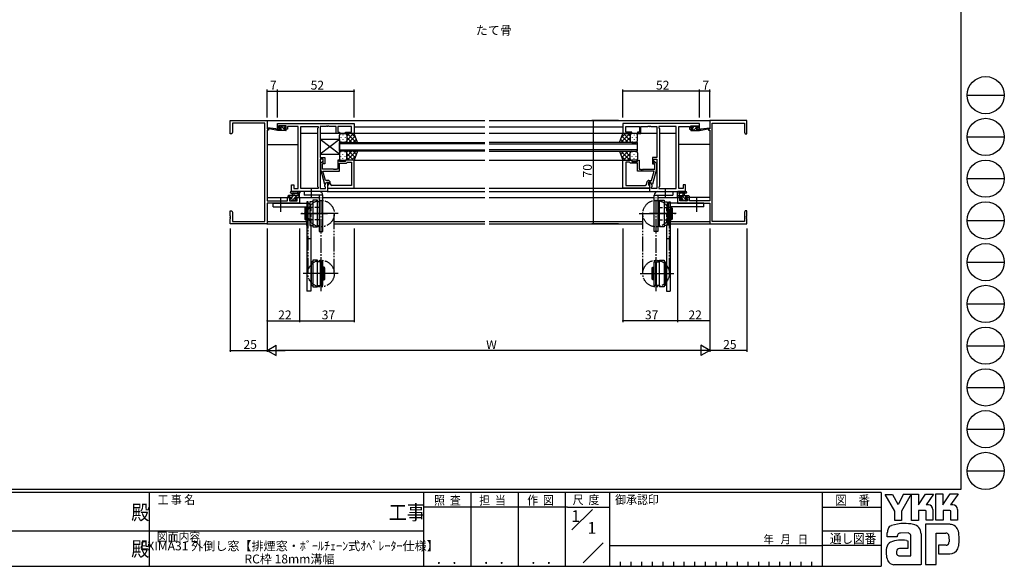
# Model space of a CAD drawing. Extents: x 0 to 1133, y 0 to 806.
# Drawn here: x 466 to 1133, y 0 to 370 of the extents above; entities that cross this region are included whole.
import ezdxf
from ezdxf.enums import TextEntityAlignment as Align

# ---------------------------------------------------------------- set-up
doc = ezdxf.new("R2010")
doc.units = 0
for name, pattern in [('DOTTED', [1, 0, -1]), ('YCENTER_1', [13, 10, -1, 1, -1]), ('YDIVIDE_1', [15, 10, -1, 1, -1, 1, -1]), ('YHIDDEN_1', [4, 3, -1])]:
    doc.linetypes.add(name, pattern=pattern)
for name, color, linetype in [('USER1', 3, 'CONTINUOUS'), ('YKK_11', 7, 'CONTINUOUS'), ('YKK_12', 2, 'CONTINUOUS'), ('YKK_13', 4, 'CONTINUOUS'), ('YKK_D', 6, 'CONTINUOUS'), ('YKK_ZWAK', 7, 'CONTINUOUS')]:
    doc.layers.add(name, color=color, linetype=linetype)
doc.styles.get("Standard").update_dxf_attribs({"font": 'ROMANS.SHX', "bigfont": 'EXTFONT.SHX'})
doc.styles.add('YKK_OSSTYLE1', font='romans.shx', dxfattribs={"width": 0.9, "bigfont": 'EXTFONT.SHX'})

# ---------------------------------------------------------------- blocks, each defined once
blk = doc.blocks.new('A201')
at = {"layer": 'YKK_ZWAK', "color": 254, "linetype": 'Continuous'}
for p, q in [((571, 410), (571, 35)), ((571, 35), (21, 35)), ((544, 34), (21, 34)), ((296, 34), (296, 9)), ((389, 34), (389, 9)), ((437, 34), (437, 9)), ((452, 34), (452, 9)), ((524, 34), (524, 9)), ((544, 34), (544, 9)), ((551.6, 33.43), (549.77, 29.88)), ((554.19, 33.43), (550.95, 27.7)), ((551.6, 33.43), (554.19, 33.43)), ((554.33, 24.55), (554.33, 33.41)), ((554.33, 33.41), (556.63, 33.41)), ((556.63, 29.77), (559.04, 33.45)), ((556.63, 33.41), (556.63, 29.77)), ((559.04, 33.45), (561.77, 33.45)), ((561.77, 33.45), (559.24, 29.78)), ((562.55, 24.63), (562.55, 33.49)), ((562.55, 33.49), (564.89, 33.49)), ((564.89, 29.78), (567.34, 33.49)), ((564.89, 33.49), (564.89, 29.78)), ((567.34, 33.49), (570.04, 33.49)), ((570.04, 33.49), (569.77, 33.02)), ((548.59, 27.71), (545.31, 33.35)), ((545.31, 33.35), (547.82, 33.35)), ((547.82, 33.35), (549.62, 29.99)), ((569.77, 33.02), (567.54, 29.84)), ((548.59, 24.53), (548.59, 27.71)), ((549.62, 29.99), (549.77, 29.88)), ((550.95, 27.7), (550.95, 24.53)), ((558.98, 27.87), (556.7, 27.87)), ((556.7, 27.87), (556.7, 24.55)), ((559.29, 27.75), (558.98, 27.87)), ((559.99, 29.78), (559.24, 29.78)), ((559.29, 24.61), (559.29, 27.75)), ((561.53, 28.24), (561.53, 24.61)), ((567.26, 27.89), (564.99, 27.89)), ((564.99, 27.89), (564.99, 24.63)), ((567.57, 27.77), (567.26, 27.89)), ((568.29, 29.84), (567.54, 29.84)), ((567.57, 24.65), (567.57, 27.77)), ((569.83, 28.24), (569.83, 24.65)), ((550.95, 24.53), (548.59, 24.53)), ((556.7, 24.55), (554.33, 24.55)), ((561.53, 24.61), (559.29, 24.61)), ((564.99, 24.63), (562.55, 24.63)), ((567.57, 24.68), (567.61, 24.65)), ((569.83, 24.65), (567.57, 24.65)), ((524, 21), (544, 21)), ((546.08, 18.95), (546.08, 20.33)), ((553.25, 20.28), (550.61, 20.23)), ((559.02, 23.22), (559.02, 9.57)), ((567.3, 23.22), (559.02, 23.22)), ((562.61, 9.57), (562.61, 20.24)), ((562.61, 20.24), (565.93, 20.24)), ((549.41, 18.95), (546.08, 18.95)), ((552.55, 17.73), (553.05, 17.62)), ((553.05, 17.62), (553.05, 15.05)), ((554.02, 12.52), (554.02, 19.47)), ((557.51, 20.01), (557.51, 9.59)), ((566.98, 19.17), (566.99, 17.29)), ((452, 16), (524, 16)), ((553.05, 15.05), (550.2, 15.05)), ((566.01, 16.15), (563.48, 16.15)), ((563.48, 16.15), (563.48, 13.2)), ((567.28, 13.2), (568.06, 13.37)), ((550, 12.52), (554.02, 12.52)), ((553.71, 12.52), (553.96, 12.52)), ((554.02, 12.52), (554.02, 12.52)), ((563.48, 13.2), (567.28, 13.2)), ((21, 9), (544, 9)), ((549.41, 9.53), (548.34, 9.53)), ((557.28, 9.55), (549.41, 9.53)), ((557.51, 9.59), (557.28, 9.55)), ((559.02, 9.57), (562.05, 9.57)), ((562.05, 9.57), (562.61, 9.57))]:
    blk.add_line(p, q, dxfattribs=at)
at = {"layer": 'YKK_ZWAK', "color": 8, "linetype": 'Continuous'}
for p, q in [((573.13, 168.56), (585.73, 168.56)), ((573.13, 154.42), (585.73, 154.42)), ((573.13, 140.28), (585.73, 140.28)), ((573.13, 126.14), (585.73, 126.14)), ((573.13, 112), (585.73, 112)), ((573.13, 97.86), (585.73, 97.86)), ((573.13, 83.72), (585.73, 83.72)), ((573.13, 69.58), (585.73, 69.58)), ((573.13, 55.44), (585.73, 55.44)), ((573.13, 41.3), (585.73, 41.3))]:
    blk.add_line(p, q, dxfattribs=at)
at = {"layer": 'YKK_ZWAK', "color": 131, "linetype": 'Continuous'}
for p, q in [((405, 34), (405, 9)), ((421, 34), (421, 9)), ((437.7, 29), (389, 29)), ((437.7, 29), (452, 29)), ((439.26, 21.33), (446.19, 28.25)), ((524, 29), (544, 29)), ((205, 21), (297, 21)), ((297, 21), (389, 21)), ((443.05, 10.18), (449.85, 16.98)), ((544, 16), (524, 16)), ((455.6, 10.5), (455.6, 9)), ((459.2, 10.5), (459.2, 9)), ((462.8, 10.5), (462.8, 9)), ((466.4, 10.5), (466.4, 9)), ((470, 10.5), (470, 9)), ((473.6, 10.5), (473.6, 9)), ((477.2, 10.5), (477.2, 9)), ((480.8, 10.5), (480.8, 9)), ((484.4, 10.5), (484.4, 9)), ((488, 10.5), (488, 9)), ((491.6, 10.5), (491.6, 9)), ((495.2, 10.5), (495.2, 9)), ((498.8, 10.5), (498.8, 9)), ((502.4, 10.5), (502.4, 9)), ((506, 10.5), (506, 9)), ((509.6, 10.5), (509.6, 9)), ((513.2, 10.5), (513.2, 9)), ((516.8, 10.5), (516.8, 9)), ((520.4, 10.5), (520.4, 9))]:
    blk.add_line(p, q, dxfattribs=at)
at = {"layer": 'YKK_ZWAK', "color": 8, "linetype": 'Continuous'}
for centre in [(579.43, 168.56), (579.43, 154.42), (579.43, 140.28), (579.43, 126.14), (579.43, 112), (579.43, 97.86), (579.43, 83.72), (579.43, 69.58), (579.43, 55.44), (579.43, 41.3)]:
    blk.add_circle(centre, 6.3, dxfattribs=at)
at = {"layer": 'YKK_ZWAK', "color": 254, "linetype": 'Continuous'}
for centre, radius, start, end in [((559.99, 28.24), 1.54, 0.0017, 89.996), ((568.29, 28.29), 1.54, 0.0017, 89.996), ((551.66, 10.86), 12.63, 89.8916, 109.3085), ((552.03, 8.67), 14.82, 78.7801, 91.4694), ((549.69, 20.31), 3.6, 158.4108, 179.7178), ((548, 21.1), 1.75, 109.0213, 161.5126), ((550.51, 19.02), 1.21, 85.5055, 126.7804), ((552.9, 19.18), 1.16, 14.7552, 72.4499), ((554.38, 20.07), 3.18, 40.6642, 80.3169), ((554.22, 20.08), 3.29, 358.7806, 38.7656), ((566.05, 19.37), 0.878, 16.4312, 96.9166), ((567.19, 20.11), 3.1, 14.4457, 87.0875), ((555.55, 18.15), 14.9, 350.9903, 10.6762), ((548.59, 14.77), 2.79, 121.8271, 169.0847), ((550.8, 8.39), 9.51, 79.381, 112.0583), ((550.91, 18.99), 1.51, 138.4638, 181.7136), ((566.01, 17.08), 0.933, 269.9547, 342.9014), ((564.38, 18.85), 2.62, 4.9342, 17.0355), ((564.36, 17.54), 2.64, 343.6902, 354.7536), ((553.61, 13.72), 7.92, 168.7637, 199.8008), ((550.84, 13.77), 1.69, 171.082, 216.7192), ((550.21, 14.01), 1.03, 90.3395, 178.0364), ((567.24, 16.32), 3.07, 285.4429, 349.9045), ((548.6, 12.25), 2.73, 207.3144, 263.5946), ((550.18, 13.6), 1.09, 230.9728, 260.7549)]:
    blk.add_arc(centre, radius, start, end, dxfattribs=at)
at = {"layer": 'YKK_ZWAK', "color": 131, "linetype": 'Continuous', "style": 'YKK_OSSTYLE1', "width": 0.9}
for s, height, p in [('工 事 名', 3, (298.87, 30.05)), ('尺  度', 3, (439.51, 30.04)), ('御承認印', 3, (453.91, 30.05)), ('図\u3000番', 3.2, (528.43, 29.81)), ('照  査', 3, (392.56, 29.87)), ('担  当', 3, (407.82, 29.87)), ('作  図', 3, (424.09, 29.88)), ('図面内容', 3, (298.58, 17.47)), ('通し図番', 3.2, (526.63, 16.8)), ('年   月   日', 2.828, (504.13, 16.74)), (' ． ．', 3.5, (392.18, 9.75)), (' ． ．', 3.5, (408.18, 9.75)), (' ． ．', 3.5, (424.18, 9.75))]:
    blk.add_text(s, height=height, dxfattribs=at).set_placement(p)
at = {"layer": 'YKK_ZWAK', "color": 254, "linetype": 'Continuous', "style": 'YKK_OSSTYLE1', "width": 0.9}
for s, p in [('殿', (289.94, 24.75)), ('工事', (377.17, 24.75)), ('殿', (289.94, 12.37))]:
    blk.add_text(s, height=5, dxfattribs=at).set_placement(p)

msp = doc.modelspace()

# ---------------------------------------------------------------- linework, layer by layer
at = {"layer": 'YKK_11', "color": 0, "linetype": 'ByBlock', "lineweight": -2}
for p, q in [((608.96, 292.88), (608.96, 301.88)), ((608.96, 301.88), (633.96, 301.88)), ((632.33, 300.25), (610.59, 300.25)), ((610.59, 300.25), (610.59, 293.97)), ((632.33, 233.51), (632.33, 300.25)), ((633.96, 301.88), (633.96, 296.38)), ((958.96, 301.88), (933.96, 301.88)), ((933.96, 301.88), (933.96, 296.38)), ((935.59, 233.51), (935.59, 300.25)), ((935.59, 300.25), (957.33, 300.25)), ((957.33, 300.25), (957.33, 293.97)), ((958.96, 292.88), (958.96, 301.88)), ((610.59, 293.97), (609.96, 292.88)), ((633.96, 296.38), (634.96, 296.38)), ((634.96, 295.38), (633.96, 295.38)), ((633.96, 295.38), (633.96, 247.61)), ((634.96, 296.38), (634.96, 295.38)), ((640.96, 299.88), (692.96, 299.88)), ((640.96, 296.08), (640.96, 299.88)), ((642.86, 296.08), (640.96, 296.08)), ((646.96, 298.38), (641.76, 298.38)), ((641.76, 298.38), (641.76, 296.88)), ((641.76, 296.88), (642.86, 296.88)), ((642.86, 296.88), (642.86, 296.08)), ((645.86, 296.08), (645.86, 296.88)), ((645.86, 296.88), (646.96, 296.88)), ((647.76, 296.08), (645.86, 296.08)), ((646.96, 296.88), (646.96, 298.38)), ((654.96, 297.95), (647.76, 297.95)), ((647.76, 297.95), (647.76, 297.15)), ((647.76, 297.15), (647.76, 296.08)), ((654.96, 255.81), (654.96, 297.95)), ((656.89, 255.81), (656.89, 297.95)), ((656.89, 297.95), (668.46, 297.95)), ((656.89, 255.81), (656.89, 297.95)), ((668.46, 296.88), (668.03, 296.45)), ((668.03, 296.45), (668.03, 257.31)), ((668.46, 297.95), (668.46, 296.88)), ((674.01, 297.95), (669.96, 297.95)), ((669.96, 297.95), (669.96, 276.78)), ((674.19, 298.07), (674.01, 297.95)), ((674.74, 298.07), (674.19, 298.07)), ((674.92, 297.95), (674.74, 298.07)), ((675.01, 297.95), (674.92, 297.95)), ((675.19, 298.07), (675.01, 297.95)), ((675.74, 298.07), (675.19, 298.07)), ((675.92, 297.95), (675.74, 298.07)), ((680.76, 297.95), (675.92, 297.95)), ((680.76, 293.08), (680.76, 297.95)), ((691.03, 297.95), (681.76, 297.95)), ((681.76, 297.95), (681.76, 294.08)), ((681.76, 294.08), (682.96, 294.08)), ((682.96, 294.08), (682.96, 293.08)), ((686.96, 293.08), (686.96, 294.08)), ((686.96, 294.08), (691.03, 294.08)), ((691.03, 294.08), (691.03, 297.95)), ((692.96, 299.88), (692.96, 293.08)), ((926.96, 299.88), (874.96, 299.88)), ((874.96, 299.88), (874.96, 293.08)), ((876.89, 294.08), (876.89, 297.95)), ((876.89, 297.95), (886.16, 297.95)), ((880.96, 294.08), (876.89, 294.08)), ((880.96, 293.08), (880.96, 294.08)), ((886.16, 294.08), (884.96, 294.08)), ((884.96, 294.08), (884.96, 293.08)), ((886.16, 297.95), (886.16, 294.08)), ((887.16, 293.08), (887.16, 297.95)), ((887.16, 297.95), (892.01, 297.95)), ((892.01, 297.95), (892.19, 298.07)), ((892.19, 298.07), (892.74, 298.07)), ((892.74, 298.07), (892.92, 297.95)), ((892.92, 297.95), (893.01, 297.95)), ((893.01, 297.95), (893.19, 298.07)), ((893.19, 298.07), (893.74, 298.07)), ((893.74, 298.07), (893.92, 297.95)), ((893.92, 297.95), (897.96, 297.95)), ((897.96, 297.95), (897.96, 276.78)), ((911.03, 297.95), (899.46, 297.95)), ((899.46, 297.95), (899.46, 296.88)), ((899.46, 296.88), (899.89, 296.45)), ((899.89, 296.45), (899.89, 257.31)), ((911.03, 255.81), (911.03, 297.95)), ((911.03, 255.81), (911.03, 297.95)), ((912.96, 255.81), (912.96, 297.95)), ((912.96, 297.95), (920.16, 297.95)), ((920.16, 297.95), (920.16, 297.15)), ((920.16, 297.15), (920.16, 296.08)), ((920.16, 296.08), (922.06, 296.08)), ((920.96, 296.88), (920.96, 298.38)), ((920.96, 298.38), (926.16, 298.38)), ((922.06, 296.88), (920.96, 296.88)), ((922.06, 296.08), (922.06, 296.88)), ((926.16, 296.88), (925.06, 296.88)), ((925.06, 296.88), (925.06, 296.08)), ((925.06, 296.08), (926.96, 296.08)), ((926.16, 298.38), (926.16, 296.88)), ((926.96, 296.08), (926.96, 299.88)), ((933.96, 296.38), (932.96, 296.38)), ((932.96, 296.38), (932.96, 295.38)), ((932.96, 295.38), (933.96, 295.38)), ((933.96, 295.38), (933.96, 247.61)), ((957.33, 293.97), (957.96, 292.88)), ((609.96, 292.88), (608.96, 292.88)), ((682.96, 293.08), (680.76, 293.08)), ((692.96, 293.08), (686.96, 293.08)), ((874.96, 293.08), (880.96, 293.08)), ((884.96, 293.08), (887.16, 293.08)), ((957.96, 292.88), (958.96, 292.88)), ((669.96, 276.78), (672.96, 276.78)), ((671.96, 275.78), (669.96, 275.78)), ((669.96, 275.78), (669.96, 255.81)), ((670.94, 273.71), (670.16, 272.93)), ((671.96, 272.58), (671.96, 275.78)), ((672.96, 276.78), (672.96, 272.58)), ((682.96, 275.08), (681.96, 275.08)), ((681.96, 275.08), (681.96, 268.98)), ((682.96, 274.08), (682.96, 275.08)), ((686.96, 274.08), (682.96, 274.08)), ((692.96, 275.08), (686.96, 275.08)), ((686.96, 275.08), (686.96, 274.08)), ((687.76, 273.08), (688.26, 273.58)), ((688.26, 273.58), (688.46, 273.78)), ((688.46, 273.78), (691.03, 273.78)), ((691.03, 273.78), (691.03, 258.01)), ((691.03, 273.78), (691.03, 258.01)), ((692.96, 256.08), (692.96, 275.08)), ((874.96, 256.08), (874.96, 275.08)), ((874.96, 275.08), (880.96, 275.08)), ((876.89, 273.78), (876.89, 258.01)), ((879.46, 273.78), (876.89, 273.78)), ((876.89, 273.78), (876.89, 258.01)), ((879.66, 273.58), (879.46, 273.78)), ((880.16, 273.08), (879.66, 273.58)), ((880.96, 275.08), (880.96, 274.08)), ((880.96, 274.08), (884.96, 274.08)), ((884.96, 274.08), (884.96, 275.08)), ((884.96, 275.08), (885.96, 275.08)), ((885.96, 275.08), (885.96, 268.98)), ((897.96, 276.78), (894.96, 276.78)), ((894.96, 276.78), (894.96, 272.58)), ((895.96, 272.58), (895.96, 275.78)), ((895.96, 275.78), (897.96, 275.78)), ((896.99, 273.71), (897.76, 272.93)), ((897.96, 275.78), (897.96, 255.81)), ((670.16, 272.93), (670.16, 268.99)), ((670.16, 268.99), (672.87, 258.88)), ((671.36, 272.43), (671.79, 272.86)), ((671.36, 268.98), (671.36, 272.43)), ((679.01, 268.98), (671.36, 268.98)), ((673.44, 261.38), (671.76, 267.68)), ((671.76, 267.68), (682.96, 267.68)), ((672.96, 272.58), (671.96, 272.58)), ((679.19, 268.86), (679.01, 268.98)), ((679.74, 268.86), (679.19, 268.86)), ((679.92, 268.98), (679.74, 268.86)), ((680.01, 268.98), (679.92, 268.98)), ((680.19, 268.86), (680.01, 268.98)), ((680.74, 268.86), (680.19, 268.86)), ((680.92, 268.98), (680.74, 268.86)), ((681.96, 268.98), (680.92, 268.98)), ((682.96, 267.68), (682.96, 273.08)), ((682.96, 273.08), (687.76, 273.08)), ((884.96, 273.08), (880.16, 273.08)), ((884.96, 267.68), (884.96, 273.08)), ((896.17, 267.68), (884.96, 267.68)), ((885.96, 268.98), (887.01, 268.98)), ((887.01, 268.98), (887.19, 268.86)), ((887.19, 268.86), (887.74, 268.86)), ((887.74, 268.86), (887.92, 268.98)), ((887.92, 268.98), (888.01, 268.98)), ((888.01, 268.98), (888.19, 268.86)), ((888.19, 268.86), (888.74, 268.86)), ((888.74, 268.86), (888.92, 268.98)), ((888.92, 268.98), (896.56, 268.98)), ((894.48, 261.38), (896.17, 267.68)), ((894.96, 272.58), (895.96, 272.58)), ((897.76, 268.99), (895.06, 258.88)), ((896.56, 272.43), (896.14, 272.86)), ((896.56, 268.98), (896.56, 272.43)), ((897.76, 272.93), (897.76, 268.99)), ((675.26, 261.38), (673.44, 261.38)), ((892.66, 261.38), (894.48, 261.38)), ((650.46, 253.88), (650.46, 258.38)), ((650.46, 258.38), (651.96, 258.38)), ((674.96, 253.88), (650.46, 253.88)), ((651.96, 258.38), (651.96, 255.81)), ((651.96, 255.81), (654.96, 255.81)), ((668.46, 255.81), (656.89, 255.81)), ((668.03, 257.31), (668.46, 256.88)), ((668.46, 256.88), (668.46, 255.81)), ((669.96, 255.81), (673.46, 255.81)), ((672.87, 258.88), (673.47, 258.88)), ((673.03, 258.13), (674.16, 260.08)), ((673.03, 257.31), (673.03, 258.13)), ((673.46, 256.88), (673.03, 257.31)), ((673.46, 255.81), (673.46, 256.88)), ((673.47, 258.88), (674.16, 260.08)), ((674.16, 260.08), (675.46, 260.08)), ((674.16, 260.08), (674.96, 260.08)), ((674.96, 260.08), (674.96, 253.88)), ((675.26, 258.08), (674.96, 257.78)), ((674.96, 257.78), (674.96, 256.08)), ((674.96, 256.08), (692.96, 256.08)), ((675.46, 258.28), (675.26, 258.08)), ((675.46, 260.08), (675.46, 258.28)), ((676.76, 259.01), (676.76, 259.88)), ((691.03, 258.01), (677.76, 258.01)), ((892.96, 256.08), (874.96, 256.08)), ((876.89, 258.01), (890.16, 258.01)), ((891.16, 259.01), (891.16, 259.88)), ((893.76, 260.08), (892.46, 260.08)), ((892.46, 260.08), (892.46, 258.28)), ((892.46, 258.28), (892.66, 258.08)), ((892.66, 258.08), (892.96, 257.78)), ((893.76, 260.08), (892.96, 260.08)), ((892.96, 260.08), (892.96, 253.88)), ((892.96, 257.78), (892.96, 256.08)), ((892.96, 253.88), (917.46, 253.88)), ((894.46, 258.88), (893.76, 260.08)), ((894.89, 258.13), (893.76, 260.08)), ((895.06, 258.88), (894.46, 258.88)), ((894.46, 256.88), (894.89, 257.31)), ((894.46, 255.81), (894.46, 256.88)), ((897.96, 255.81), (894.46, 255.81)), ((894.89, 257.31), (894.89, 258.13)), ((899.89, 257.31), (899.46, 256.88)), ((899.46, 256.88), (899.46, 255.81)), ((899.46, 255.81), (911.03, 255.81)), ((915.96, 255.81), (912.96, 255.81)), ((917.46, 258.38), (915.96, 258.38)), ((915.96, 258.38), (915.96, 255.81)), ((917.46, 253.88), (917.46, 258.38)), ((633.96, 247.61), (647.86, 247.61)), ((647.86, 247.61), (647.86, 249.88)), ((647.86, 249.88), (650.16, 249.88)), ((650.16, 249.08), (649.06, 249.08)), ((649.06, 249.08), (649.06, 247.61)), ((649.06, 247.61), (654.33, 247.61)), ((650.16, 249.88), (650.16, 249.08)), ((653.16, 249.08), (653.16, 249.88)), ((653.16, 249.88), (655.96, 249.88)), ((654.33, 249.08), (653.16, 249.08)), ((654.33, 247.61), (654.33, 249.08)), ((655.96, 249.88), (655.96, 245.98)), ((914.76, 249.88), (911.96, 249.88)), ((911.96, 249.88), (911.96, 245.98)), ((913.59, 247.61), (913.59, 249.08)), ((913.59, 249.08), (914.76, 249.08)), ((918.86, 247.61), (913.59, 247.61)), ((914.76, 249.08), (914.76, 249.88)), ((920.06, 249.88), (917.76, 249.88)), ((917.76, 249.88), (917.76, 249.08)), ((917.76, 249.08), (918.86, 249.08)), ((918.86, 249.08), (918.86, 247.61)), ((920.06, 247.61), (920.06, 249.88)), ((933.96, 247.61), (920.06, 247.61)), ((608.96, 237.34), (608.96, 240.88)), ((608.96, 240.88), (609.96, 240.88)), ((609.96, 240.88), (610.59, 239.79)), ((655.96, 245.98), (633.96, 245.98)), ((633.96, 245.98), (633.96, 231.88)), ((911.96, 245.98), (933.96, 245.98)), ((933.96, 245.98), (933.96, 231.88)), ((957.96, 240.88), (957.33, 239.79)), ((958.96, 240.88), (957.96, 240.88)), ((958.96, 237.34), (958.96, 240.88)), ((609.08, 237.16), (608.96, 237.34)), ((608.96, 236.43), (609.08, 236.61)), ((608.96, 236.34), (608.96, 236.43)), ((609.08, 236.16), (608.96, 236.34)), ((608.96, 235.43), (609.08, 235.61)), ((608.96, 231.88), (608.96, 235.43)), ((609.08, 236.61), (609.08, 237.16)), ((609.08, 235.61), (609.08, 236.16)), ((610.59, 239.79), (610.59, 233.51)), ((610.59, 233.51), (632.33, 233.51)), ((957.33, 233.51), (935.59, 233.51)), ((957.33, 239.79), (957.33, 233.51)), ((958.84, 237.16), (958.96, 237.34)), ((958.84, 236.61), (958.84, 237.16)), ((958.96, 236.43), (958.84, 236.61)), ((958.84, 236.16), (958.96, 236.34)), ((958.84, 235.61), (958.84, 236.16)), ((958.96, 235.43), (958.84, 235.61)), ((958.96, 236.34), (958.96, 236.43)), ((958.96, 231.88), (958.96, 235.43)), ((633.96, 231.88), (608.96, 231.88)), ((933.96, 231.88), (958.96, 231.88))]:
    msp.add_line(p, q, dxfattribs=at)
for centre, radius, start, end in [((671.36, 273.28), 0.6, 314.99999, 135.00001), ((896.56, 273.28), 0.6, 44.99999, 225.00001), ((675.26, 259.88), 1.5, 0.00001, 89.99999), ((892.66, 259.88), 1.5, 90.00001, 179.99999), ((677.76, 259.01), 1, 180.00001, 269.99999), ((890.16, 259.01), 1, 270.00001, 359.99999)]:
    msp.add_arc(centre, radius, start, end, dxfattribs=at)
at = {"layer": 'YKK_12'}
for p, q in [((633.66, 301.88), (781.5, 301.88)), ((784.5, 301.88), (934.26, 301.88)), ((692.96, 297.68), (781.5, 297.68)), ((784.5, 297.68), (874.96, 297.68)), ((668.03, 293.08), (656.89, 293.08)), ((781.5, 293.08), (669.96, 293.08)), ((682.96, 281.08), (682.96, 287.08)), ((682.96, 287.08), (781.5, 287.08)), ((897.96, 293.08), (784.5, 293.08)), ((884.96, 287.08), (784.5, 287.08)), ((884.96, 281.08), (884.96, 287.08)), ((911.03, 293.08), (899.89, 293.08)), ((633.96, 285.68), (654.96, 285.68)), ((781.5, 286.08), (682.96, 286.08)), ((682.96, 282.08), (781.5, 282.08)), ((781.5, 281.08), (682.96, 281.08)), ((784.5, 286.08), (884.96, 286.08)), ((884.96, 282.08), (784.5, 282.08)), ((784.5, 281.08), (884.96, 281.08)), ((933.96, 285.68), (912.96, 285.68)), ((692.46, 275.08), (781.5, 275.08)), ((784.5, 275.08), (875.46, 275.08)), ((674.66, 253.88), (781.5, 253.88)), ((674.96, 256.08), (781.5, 256.08)), ((784.5, 256.08), (892.96, 256.08)), ((784.5, 253.88), (893.26, 253.88)), ((633.96, 249.88), (650.46, 249.88)), ((652.86, 249.88), (669.16, 249.88)), ((671.66, 249.88), (781.5, 249.88)), ((784.5, 249.88), (896.26, 249.88)), ((898.76, 249.88), (915.06, 249.88)), ((933.96, 249.88), (917.46, 249.88)), ((633.96, 233.51), (660.86, 233.51)), ((679.46, 233.51), (781.5, 233.51)), ((784.5, 233.51), (888.46, 233.51)), ((907.07, 233.51), (933.96, 233.51)), ((633.66, 231.88), (660.86, 231.88)), ((679.46, 231.88), (781.5, 231.88)), ((784.5, 231.88), (888.46, 231.88)), ((907.07, 231.88), (934.26, 231.88))]:
    msp.add_line(p, q, dxfattribs=at)
at = {"layer": 'YKK_13'}
for p, q in [((640.97, 295.08), (634.21, 296.49)), ((639.85, 296.26), (634.31, 297.08)), ((640.97, 296.08), (640.88, 296.1)), ((643.16, 296.08), (640.97, 296.08)), ((640.97, 295.08), (640.97, 296.08)), ((646.66, 295.08), (640.97, 295.08)), ((641.98, 295.08), (640.98, 296.08)), ((642.65, 298.2), (642.15, 297.7)), ((642.36, 297.18), (642.7, 297.18)), ((643.46, 298.28), (642.86, 298.28)), ((643.16, 296.72), (643.16, 296.08)), ((644.23, 295.08), (643.16, 296.15)), ((646.47, 295.08), (643.27, 298.28)), ((645.66, 298.08), (643.66, 298.08)), ((645.56, 296.08), (645.56, 297.18)), ((645.56, 297.18), (646.36, 297.18)), ((646.66, 296.08), (645.56, 296.08)), ((646.55, 297.25), (645.67, 298.13)), ((646.36, 298.28), (645.86, 298.28)), ((646.66, 297.48), (646.66, 297.98)), ((646.96, 295.38), (646.96, 295.78)), ((920.96, 295.67), (921.38, 296.08)), ((920.96, 295.38), (920.96, 295.78)), ((921.26, 297.48), (921.26, 297.98)), ((921.26, 296.08), (922.36, 296.08)), ((921.26, 295.08), (926.96, 295.08)), ((921.56, 298.28), (922.06, 298.28)), ((922.36, 297.18), (921.56, 297.18)), ((922.26, 298.08), (924.26, 298.08)), ((922.36, 297.07), (923.38, 298.08)), ((922.36, 296.08), (922.36, 297.18)), ((922.62, 295.08), (924.57, 297.03)), ((924.46, 298.28), (925.06, 298.28)), ((924.76, 296.72), (924.76, 296.08)), ((924.76, 296.08), (926.96, 296.08)), ((924.87, 295.08), (925.87, 296.08)), ((924.92, 297.38), (925.5, 297.97)), ((925.56, 297.18), (925.23, 297.18)), ((925.28, 298.2), (925.78, 297.7)), ((926.96, 295.08), (933.72, 296.49)), ((926.96, 296.08), (927.05, 296.1)), ((926.96, 295.08), (926.96, 296.08)), ((928.08, 296.26), (933.62, 297.08)), ((682.96, 279.08), (669.96, 289.08)), ((682.96, 289.08), (669.96, 279.08)), ((669.96, 289.08), (669.96, 279.08)), ((682.96, 289.08), (669.96, 289.08)), ((682.96, 288.08), (682.96, 292.08)), ((682.96, 289.08), (682.96, 279.08)), ((683.91, 290.75), (683.91, 290.55)), ((683.91, 287.72), (683.91, 287.52)), ((683.96, 293.08), (686.96, 293.08)), ((686.96, 287.08), (683.96, 287.08)), ((685.33, 292.16), (685.33, 291.96)), ((685.33, 289.13), (685.33, 288.93)), ((686.74, 290.75), (686.74, 290.55)), ((686.74, 287.72), (686.74, 287.52)), ((692.96, 293.08), (686.96, 293.08)), ((686.96, 287.08), (695.11, 287.08)), ((687.91, 287.75), (688.58, 287.08)), ((687.96, 288.46), (692.58, 293.08)), ((687.96, 291.29), (689.76, 293.08)), ((687.96, 292.08), (687.96, 288.48)), ((687.96, 291.68), (687.96, 288.08)), ((687.96, 290.52), (691.4, 287.08)), ((688.23, 293.08), (694.23, 287.08)), ((689.41, 287.08), (693.61, 291.28)), ((691.06, 293.08), (694.02, 290.12)), ((692.24, 287.08), (694.35, 289.19)), ((695.11, 287.08), (692.96, 293.08)), ((872.82, 287.08), (874.96, 293.08)), ((880.96, 287.08), (872.82, 287.08)), ((875.69, 287.08), (873.58, 289.19)), ((879.7, 293.08), (873.7, 287.08)), ((876.87, 293.08), (873.91, 290.12)), ((878.52, 287.08), (874.32, 291.28)), ((874.96, 293.08), (880.96, 293.08)), ((879.96, 288.46), (875.34, 293.08)), ((879.96, 290.52), (876.52, 287.08)), ((879.96, 291.29), (878.17, 293.08)), ((880.02, 287.75), (879.35, 287.08)), ((879.96, 292.08), (879.96, 288.48)), ((879.96, 291.68), (879.96, 288.08)), ((883.96, 293.08), (880.96, 293.08)), ((880.96, 287.08), (883.96, 287.08)), ((881.19, 290.75), (881.19, 290.55)), ((881.19, 287.72), (881.19, 287.52)), ((882.6, 292.16), (882.6, 291.96)), ((882.6, 289.13), (882.6, 288.93)), ((884.02, 290.75), (884.02, 290.55)), ((884.02, 287.72), (884.02, 287.52)), ((884.96, 288.08), (884.96, 292.08)), ((683.91, 280.45), (683.91, 280.65)), ((686.96, 281.08), (683.96, 281.08)), ((686.74, 280.45), (686.74, 280.65)), ((695.11, 281.08), (686.96, 281.08)), ((687.91, 280.42), (688.58, 281.08)), ((687.96, 277.64), (691.4, 281.08)), ((688.23, 275.08), (694.23, 281.08)), ((689.41, 281.08), (693.61, 276.89)), ((692.24, 281.08), (694.35, 278.97)), ((695.11, 281.08), (692.96, 275.08)), ((872.82, 281.08), (874.96, 275.08)), ((872.82, 281.08), (880.96, 281.08)), ((875.69, 281.08), (873.58, 278.97)), ((879.7, 275.08), (873.7, 281.08)), ((878.52, 281.08), (874.32, 276.89)), ((879.96, 277.64), (876.52, 281.08)), ((880.02, 280.41), (879.35, 281.08)), ((880.96, 281.08), (883.96, 281.08)), ((881.19, 280.45), (881.19, 280.65)), ((884.02, 280.45), (884.02, 280.65)), ((669.96, 279.08), (682.96, 279.08)), ((682.96, 280.08), (682.96, 276.08)), ((683.91, 277.42), (683.91, 277.62)), ((683.96, 275.08), (686.96, 275.08)), ((685.33, 279.03), (685.33, 279.23)), ((685.33, 276), (685.33, 276.2)), ((686.74, 277.42), (686.74, 277.62)), ((692.96, 275.08), (686.96, 275.08)), ((687.96, 276.48), (687.96, 280.08)), ((687.96, 279.7), (692.58, 275.08)), ((687.96, 276.08), (687.96, 279.68)), ((687.96, 276.88), (689.76, 275.08)), ((691.06, 275.08), (694.02, 278.04)), ((876.87, 275.08), (873.91, 278.04)), ((874.96, 275.08), (880.96, 275.08)), ((879.96, 279.7), (875.34, 275.08)), ((879.96, 276.87), (878.17, 275.08)), ((879.96, 276.48), (879.96, 280.08)), ((879.96, 276.08), (879.96, 279.68)), ((883.96, 275.08), (880.96, 275.08)), ((881.19, 277.42), (881.19, 277.62)), ((882.6, 279.03), (882.6, 279.23)), ((882.6, 276), (882.6, 276.2)), ((884.02, 277.42), (884.02, 277.62)), ((884.96, 280.08), (884.96, 276.08)), ((650.24, 253.88), (655.4, 253.88)), ((669.16, 253.88), (658.96, 253.88)), ((658.96, 253.88), (658.96, 251.38)), ((663.96, 249.3), (663.96, 255.75)), ((898.76, 253.88), (908.96, 253.88)), ((903.96, 249.3), (903.96, 255.75)), ((908.96, 253.88), (908.96, 251.38)), ((917.69, 253.88), (912.53, 253.88)), ((642.96, 249.71), (642.96, 240.18)), ((648.06, 250.78), (648.06, 250.18)), ((655.96, 251.08), (648.36, 251.08)), ((648.36, 249.88), (648.96, 249.88)), ((648.43, 249.88), (649.63, 251.08)), ((649.16, 250.08), (650.46, 250.08)), ((649.26, 248.38), (649.26, 247.88)), ((649.29, 248.5), (649.45, 248.66)), ((650.46, 248.68), (649.56, 248.68)), ((649.56, 247.58), (650.06, 247.58)), ((650.24, 252.68), (654.2, 252.68)), ((650.26, 247.78), (652.36, 247.78)), ((650.46, 249.68), (651.87, 251.08)), ((650.46, 250.08), (650.46, 248.68)), ((650.82, 247.78), (652.86, 249.83)), ((651.06, 251.08), (651.17, 252.23)), ((652.26, 251.08), (652.16, 252.23)), ((652.56, 247.58), (653.16, 247.58)), ((652.86, 249.14), (652.86, 250.08)), ((652.86, 250.08), (654.86, 250.08)), ((652.86, 247.58), (653.87, 248.6)), ((653.12, 250.08), (654.12, 251.08)), ((653.66, 248.68), (653.33, 248.68)), ((653.38, 247.67), (653.88, 248.17)), ((654.76, 252.26), (654.76, 251.08)), ((655.06, 249.88), (655.66, 249.88)), ((655.16, 249.88), (655.96, 250.69)), ((655.96, 250.18), (655.96, 252.86)), ((671.66, 251.38), (658.96, 251.38)), ((669.16, 251.38), (669.16, 226.88)), ((671.66, 226.88), (671.66, 251.38)), ((896.26, 226.88), (896.26, 251.38)), ((896.26, 251.38), (908.96, 251.38)), ((898.76, 251.38), (898.76, 226.88)), ((911.96, 250.18), (911.96, 252.86)), ((911.96, 251.08), (919.56, 251.08)), ((912.86, 249.88), (912.26, 249.88)), ((913.73, 250.08), (912.73, 251.08)), ((915.06, 250.08), (913.06, 250.08)), ((913.16, 252.26), (913.16, 251.08)), ((917.69, 252.68), (913.73, 252.68)), ((914.55, 247.67), (914.05, 248.17)), ((914.26, 248.68), (914.6, 248.68)), ((915.36, 247.58), (914.76, 247.58)), ((918.46, 247.6), (914.98, 251.08)), ((915.06, 249.14), (915.06, 250.08)), ((916.03, 247.78), (915.27, 248.54)), ((917.66, 247.78), (915.56, 247.78)), ((915.66, 251.08), (915.77, 252.23)), ((916.86, 251.08), (916.76, 252.23)), ((918.22, 250.08), (917.22, 251.08)), ((918.76, 250.08), (917.46, 250.08)), ((917.46, 250.08), (917.46, 248.68)), ((917.46, 248.68), (918.36, 248.68)), ((918.36, 247.58), (917.86, 247.58)), ((918.66, 248.38), (918.66, 247.88)), ((919.56, 249.88), (918.96, 249.88)), ((919.86, 250.69), (919.47, 251.08)), ((919.86, 250.78), (919.86, 250.18)), ((924.96, 249.71), (924.96, 240.18)), ((637.96, 243.48), (637.96, 245.98)), ((637.96, 245.98), (660.86, 245.98)), ((637.96, 243.48), (660.86, 243.48)), ((929.96, 245.98), (907.07, 245.98)), ((929.96, 243.48), (907.07, 243.48)), ((929.96, 243.48), (929.96, 245.98)), ((656.75, 238.88), (674.86, 238.88)), ((911.18, 238.88), (893.07, 238.88)), ((660.96, 230.88), (660.96, 186.28)), ((663.46, 230.88), (663.46, 186.28)), ((669.16, 226.88), (671.66, 226.88)), ((898.76, 226.88), (896.26, 226.88)), ((904.46, 230.88), (904.46, 186.28)), ((906.96, 230.88), (906.96, 186.28)), ((660.96, 221.92), (663.46, 221.92)), ((906.96, 221.91), (904.46, 221.91)), ((675.26, 198.28), (658.43, 198.28)), ((892.67, 198.28), (909.5, 198.28)), ((663.46, 186.28), (660.96, 186.28)), ((904.46, 186.28), (906.96, 186.28))]:
    msp.add_line(p, q, dxfattribs=at)
at = {"layer": 'YKK_13', "linetype": 'Continuous'}
for p, q in [((661.86, 246.88), (660.86, 246.88)), ((660.86, 246.88), (660.86, 230.88)), ((661.86, 230.88), (661.86, 246.88)), ((664.96, 246.88), (662.96, 246.88)), ((662.96, 246.88), (662.96, 230.88)), ((664.96, 247.88), (664.96, 229.88)), ((668.16, 247.88), (664.96, 247.88)), ((668.16, 229.88), (668.16, 247.88)), ((669.16, 246.88), (668.16, 246.88)), ((898.77, 246.88), (899.77, 246.88)), ((899.77, 229.88), (899.77, 247.88)), ((899.77, 247.88), (902.97, 247.88)), ((902.97, 247.88), (902.97, 229.88)), ((902.97, 246.88), (904.97, 246.88)), ((904.97, 246.88), (904.97, 230.88)), ((906.07, 246.88), (907.07, 246.88)), ((906.07, 230.88), (906.07, 246.88)), ((907.07, 246.88), (907.07, 230.88)), ((659.96, 243.13), (659.46, 242.63)), ((659.46, 242.63), (659.46, 235.13)), ((660.86, 243.13), (659.96, 243.13)), ((659.96, 243.13), (659.96, 234.63)), ((662.96, 243.13), (661.86, 243.13)), ((904.97, 243.13), (906.07, 243.13)), ((907.07, 243.13), (907.97, 243.13)), ((907.97, 243.13), (907.97, 234.63)), ((907.97, 243.13), (908.47, 242.63)), ((908.47, 242.63), (908.47, 235.13)), ((659.46, 235.13), (659.96, 234.63)), ((659.96, 234.63), (660.86, 234.63)), ((661.86, 234.63), (662.96, 234.63)), ((906.07, 234.63), (904.97, 234.63)), ((907.97, 234.63), (907.07, 234.63)), ((908.47, 235.13), (907.97, 234.63)), ((660.86, 230.88), (661.86, 230.88)), ((662.96, 230.88), (664.96, 230.88)), ((664.96, 229.88), (668.16, 229.88)), ((668.16, 230.88), (669.16, 230.88)), ((899.77, 230.88), (898.77, 230.88)), ((902.97, 229.88), (899.77, 229.88)), ((904.97, 230.88), (902.97, 230.88)), ((907.07, 230.88), (906.07, 230.88)), ((668.16, 207.28), (664.96, 207.28)), ((664.96, 207.28), (664.96, 189.28)), ((668.16, 189.28), (668.16, 207.28)), ((899.77, 207.28), (902.97, 207.28)), ((899.77, 189.28), (899.77, 207.28)), ((902.97, 207.28), (902.97, 189.28)), ((663.46, 202.53), (663.96, 202.53)), ((663.96, 190.28), (663.96, 206.28)), ((664.96, 206.28), (663.96, 206.28)), ((670.16, 206.28), (668.16, 206.28)), ((670.16, 190.28), (670.16, 206.28)), ((670.76, 202.53), (670.16, 202.53)), ((670.76, 206.28), (670.76, 190.28)), ((671.76, 206.28), (670.76, 206.28)), ((671.76, 190.28), (671.76, 206.28)), ((672.66, 202.53), (671.76, 202.53)), ((673.16, 202.03), (672.66, 202.53)), ((672.66, 194.03), (672.66, 202.53)), ((673.16, 194.53), (673.16, 202.03)), ((894.76, 202.03), (895.26, 202.53)), ((894.76, 194.53), (894.76, 202.03)), ((895.26, 194.03), (895.26, 202.53)), ((895.26, 202.53), (896.16, 202.53)), ((896.16, 190.28), (896.16, 206.28)), ((896.16, 206.28), (897.16, 206.28)), ((897.16, 206.28), (897.16, 190.28)), ((897.16, 202.53), (897.77, 202.53)), ((897.77, 190.28), (897.77, 206.28)), ((897.77, 206.28), (899.77, 206.28)), ((902.97, 206.28), (903.97, 206.28)), ((903.97, 190.28), (903.97, 206.28)), ((904.46, 202.53), (903.97, 202.53)), ((663.46, 194.03), (663.96, 194.03)), ((670.16, 194.03), (670.76, 194.03)), ((671.76, 194.03), (672.66, 194.03)), ((672.66, 194.03), (673.16, 194.53)), ((895.26, 194.03), (894.76, 194.53)), ((896.16, 194.03), (895.26, 194.03)), ((897.77, 194.03), (897.16, 194.03)), ((904.46, 194.03), (903.97, 194.03)), ((663.96, 190.28), (664.96, 190.28)), ((664.96, 189.28), (668.16, 189.28)), ((668.16, 190.28), (670.16, 190.28)), ((670.76, 190.28), (671.76, 190.28)), ((897.16, 190.28), (896.16, 190.28)), ((899.77, 190.28), (897.77, 190.28)), ((902.97, 189.28), (899.77, 189.28)), ((903.97, 190.28), (902.97, 190.28))]:
    msp.add_line(p, q, dxfattribs=at)
at = {"layer": 'YKK_13', "linetype": 'YCENTER_1'}
for p, q in [((670.46, 186.32), (670.46, 249.72)), ((897.46, 186.32), (897.46, 249.72)), ((682, 238.88), (657.25, 238.88)), ((885.93, 238.88), (910.68, 238.88)), ((682, 198.28), (658.75, 198.28)), ((886.77, 198.28), (909.18, 198.28))]:
    msp.add_line(p, q, dxfattribs=at)
at = {"layer": 'YKK_13', "linetype": 'DOTTED'}
for p, q in [((660.96, 243.48), (660.86, 243.48)), ((906.96, 243.48), (907.07, 243.48))]:
    msp.add_line(p, q, dxfattribs=at)
at = {"layer": 'YKK_13', "linetype": 'YHIDDEN_1'}
for p, q in [((660.96, 230.88), (660.96, 243.48)), ((669.16, 243.13), (662.96, 243.13)), ((663.46, 243.48), (663.46, 230.88)), ((898.77, 243.13), (904.97, 243.13)), ((904.46, 243.48), (904.46, 230.88)), ((906.96, 230.88), (906.96, 243.48)), ((669.16, 234.63), (662.96, 234.63)), ((898.77, 234.63), (904.97, 234.63))]:
    msp.add_line(p, q, dxfattribs=at)
at = {"layer": 'YKK_13', "linetype": 'YDIVIDE_1'}
for p, q in [((661.46, 238.88), (661.46, 198.28)), ((679.46, 198.28), (679.46, 238.88)), ((888.46, 198.28), (888.46, 238.88)), ((906.46, 238.88), (906.46, 198.28))]:
    msp.add_line(p, q, dxfattribs=at)
for centre in [(670.46, 238.88), (897.47, 238.88), (670.46, 198.28), (897.46, 198.28)]:
    msp.add_circle(centre, 9, dxfattribs=at)
at = {"layer": 'YKK_13'}
for centre, radius, start, end in [((634.27, 296.78), 0.3, 81.55064, 258.25019), ((639.81, 295.96), 0.3, 21.55064, 81.55064), ((640.37, 296.18), 0.3, 201.55064, 320.80246), ((640.83, 295.8), 0.3, 80.80246, 140.80246), ((642.36, 297.48), 0.3, 135, 270), ((642.86, 297.98), 0.3, 90, 135), ((642.7, 297.48), 0.3, 270, 326.94427), ((643.16, 297.18), 0.25, 303.05573, 146.94427), ((643.46, 296.72), 0.3, 123.05573, 180), ((643.46, 298.08), 0.2, 0, 90), ((645.86, 298.08), 0.2, 90, 180), ((646.36, 297.98), 0.3, 0, 90), ((646.36, 297.48), 0.3, 270, 0), ((646.66, 295.78), 0.3, 0, 90), ((646.66, 295.38), 0.3, 270, 0), ((921.26, 295.78), 0.3, 90, 180), ((921.26, 295.38), 0.3, 180, 270), ((921.56, 297.98), 0.3, 90, 180), ((921.56, 297.48), 0.3, 180, 270), ((922.06, 298.08), 0.2, 0, 90), ((924.46, 298.08), 0.2, 90, 180), ((924.76, 297.18), 0.25, 33.05573, 236.94427), ((924.46, 296.72), 0.3, 0, 56.94427), ((925.23, 297.48), 0.3, 213.05573, 270), ((925.06, 297.98), 0.3, 45, 90), ((925.56, 297.48), 0.3, 270, 45), ((927.1, 295.8), 0.3, 39.19754, 99.19754), ((927.56, 296.18), 0.3, 219.19754, 338.44936), ((928.12, 295.96), 0.3, 98.44936, 158.44936), ((933.66, 296.78), 0.3, 281.74981, 98.44936), ((683.96, 292.08), 1, 90, 180), ((683.96, 288.08), 1, 180, 270), ((686.96, 292.08), 1, 0, 90), ((686.96, 292.08), 1, 0, 90), ((686.96, 288.08), 1, 270, 0), ((686.96, 288.08), 1, 270, 0), ((880.96, 292.08), 1, 90, 180), ((880.96, 292.08), 1, 90, 180), ((880.96, 288.08), 1, 180, 270), ((880.96, 288.08), 1, 180, 270), ((883.96, 292.08), 1, 360, 90), ((883.96, 288.08), 1, 270, 360), ((683.96, 280.08), 1, 90, 180), ((686.96, 280.08), 1, 0, 90), ((686.96, 280.08), 1, 0, 90), ((880.96, 280.08), 1, 90, 180), ((880.96, 280.08), 1, 90, 180), ((883.96, 280.08), 1, 360, 90), ((683.96, 276.08), 1, 180, 270), ((686.96, 276.08), 1, 270, 0), ((686.96, 276.08), 1, 270, 0), ((880.96, 276.08), 1, 180, 270), ((880.96, 276.08), 1, 180, 270), ((883.96, 276.08), 1, 270, 360), ((650.24, 253.28), 0.6, 89.95977, 269.95977), ((655.4, 253.58), 0.3, 40.52878, 90), ((655.85, 253.97), 0.3, 220.52878, 280.52878), ((655.96, 253.38), 0.3, 300, 100.52878), ((669.16, 251.38), 2.5, 0, 90), ((898.76, 251.38), 2.5, 90, 180), ((911.96, 253.38), 0.3, 79.47122, 240), ((912.07, 253.97), 0.3, 259.47122, 319.47122), ((912.53, 253.58), 0.3, 90, 139.47122), ((917.69, 253.28), 0.6, 270.04023, 90.04023), ((648.36, 250.78), 0.3, 90, 180), ((648.36, 250.18), 0.3, 180, 270), ((648.96, 250.08), 0.2, 270, 0), ((649.56, 248.38), 0.3, 90, 180), ((649.56, 247.88), 0.3, 180, 270), ((650.06, 247.78), 0.2, 270, 0), ((651.66, 252.18), 0.5, 5.09207, 174.90793), ((652.56, 247.78), 0.2, 180, 270), ((652.86, 248.68), 0.25, 123.05573, 326.94427), ((652.56, 249.14), 0.3, 303.05573, 0), ((653.33, 248.38), 0.3, 90, 146.94427), ((653.16, 247.88), 0.3, 270, 315), ((653.66, 248.38), 0.3, 315, 90), ((654.2, 252.98), 0.3, 269.95977, 340.81024), ((654.76, 252.78), 0.3, 300, 160.81024), ((655.06, 252.26), 0.3, 120, 180), ((655.06, 250.08), 0.2, 180, 270), ((655.66, 250.18), 0.3, 270, 0), ((656.26, 252.86), 0.3, 120, 180), ((911.66, 252.86), 0.3, 0, 60), ((912.26, 250.18), 0.3, 180, 270), ((913.16, 252.78), 0.3, 19.18976, 240), ((912.86, 250.08), 0.2, 270, 0), ((912.86, 252.26), 0.3, 0, 60), ((913.73, 252.98), 0.3, 199.18976, 270.04023), ((914.26, 248.38), 0.3, 90, 225), ((914.76, 247.88), 0.3, 225, 270), ((914.6, 248.38), 0.3, 33.05573, 90), ((915.06, 248.68), 0.25, 213.05573, 56.94427), ((915.36, 249.14), 0.3, 180, 236.94427), ((915.36, 247.78), 0.2, 270, 0), ((916.26, 252.18), 0.5, 5.09207, 174.90793), ((917.86, 247.78), 0.2, 180, 270), ((918.36, 248.38), 0.3, 0, 90), ((918.36, 247.88), 0.3, 270, 0), ((918.96, 250.08), 0.2, 180, 270), ((919.56, 250.78), 0.3, 0, 90), ((919.56, 250.18), 0.3, 270, 0)]:
    msp.add_arc(centre, radius, start, end, dxfattribs=at)
at = {"layer": 'YKK_13', "linetype": 'YHIDDEN_1'}
for centre, start, end in [((660.96, 243.48), 0, 90), ((906.96, 243.48), 90, 180)]:
    msp.add_arc(centre, 2.5, start, end, dxfattribs=at)
at = {"layer": 'YKK_D'}
for p, q in [((633.96, 303.88), (633.96, 322.88)), ((633.96, 321.88), (640.96, 321.88)), ((640.96, 303.88), (640.96, 322.88)), ((640.96, 303.88), (640.96, 322.88)), ((640.96, 321.88), (692.96, 321.88)), ((692.96, 303.88), (692.96, 322.88)), ((874.96, 303.88), (874.96, 322.88)), ((926.96, 321.88), (874.96, 321.88)), ((926.96, 303.88), (926.96, 322.88)), ((926.96, 303.88), (926.96, 322.88)), ((933.96, 321.88), (926.96, 321.88)), ((933.96, 303.88), (933.96, 322.88)), ((871.96, 301.88), (853.96, 301.88)), ((854.96, 301.88), (854.96, 231.88)), ((608.96, 228.88), (608.96, 145.28)), ((633.96, 228.88), (633.96, 145.28)), ((633.96, 228.88), (633.96, 145.28)), ((633.96, 228.88), (633.96, 165.28)), ((655.96, 228.88), (655.96, 165.28)), ((655.96, 228.88), (655.96, 165.28)), ((692.96, 228.88), (692.96, 165.28)), ((871.96, 231.88), (853.96, 231.88)), ((874.96, 228.88), (874.96, 165.28)), ((911.96, 228.88), (911.96, 165.28)), ((911.96, 228.88), (911.96, 165.28)), ((933.96, 228.88), (933.96, 145.28)), ((933.96, 228.88), (933.96, 145.28)), ((933.96, 228.88), (933.96, 165.28)), ((958.96, 228.88), (958.96, 145.28)), ((633.96, 166.28), (655.96, 166.28)), ((655.96, 166.28), (692.96, 166.28)), ((911.96, 166.28), (874.96, 166.28)), ((933.96, 166.28), (911.96, 166.28)), ((608.96, 146.28), (633.96, 146.28)), ((926.96, 146.28), (640.96, 146.28)), ((958.96, 146.28), (933.96, 146.28))]:
    msp.add_line(p, q, dxfattribs=at)
at = {"layer": 'YKK_D', "lineweight": -2}
for p, q in [((633.96, 146.28), (640.03, 149.78)), ((640.03, 142.78), (640.03, 149.78)), ((933.96, 146.28), (927.9, 149.78)), ((927.9, 149.78), (927.9, 142.78)), ((633.96, 146.28), (640.03, 142.78)), ((633.96, 146.28), (646.09, 146.28)), ((933.96, 146.28), (921.84, 146.28)), ((933.96, 146.28), (927.9, 142.78))]:
    msp.add_line(p, q, dxfattribs=at)
at = {"layer": 'YKK_D', "linetype": 'ByBlock', "const_width": 0.85}
for points in [[(634.07, 321.88, 1), (633.86, 321.88, 1)], [(640.86, 321.88, 1), (641.07, 321.88, 1)], [(641.07, 321.88, 1), (640.86, 321.88, 1)], [(692.86, 321.88, 1), (693.07, 321.88, 1)], [(875.07, 321.88, 1), (874.86, 321.88, 1)], [(927.07, 321.88, 1), (926.86, 321.88, 1)], [(926.86, 321.88, 1), (927.07, 321.88, 1)], [(933.86, 321.88, 1), (934.07, 321.88, 1)], [(854.96, 301.78, 1), (854.96, 301.99, 1)], [(854.96, 231.99, 1), (854.96, 231.78, 1)], [(634.07, 166.28, 1), (633.86, 166.28, 1)], [(655.86, 166.28, 1), (656.07, 166.28, 1)], [(656.07, 166.28, 1), (655.86, 166.28, 1)], [(692.86, 166.28, 1), (693.07, 166.28, 1)], [(875.07, 166.28, 1), (874.86, 166.28, 1)], [(912.07, 166.28, 1), (911.86, 166.28, 1)], [(911.86, 166.28, 1), (912.07, 166.28, 1)], [(933.86, 166.28, 1), (934.07, 166.28, 1)], [(609.07, 146.28, 1), (608.86, 146.28, 1)], [(958.86, 146.28, 1), (959.07, 146.28, 1)]]:
    msp.add_lwpolyline(points, format="xyb", close=True, dxfattribs=at)

# ---------------------------------------------------------------- block references
at = {"layer": 'YKK_ZWAK', "xscale": 2, "yscale": 2, "zscale": 2}
msp.add_blockref('A201', (-38, -18), dxfattribs=at)

# ---------------------------------------------------------------- texts
at = {"layer": 'USER1'}
msp.add_text('たて骨', height=6, dxfattribs=at).set_placement((775.31, 360.05))
at = {"layer": 'USER1', "color": 3}
msp.add_text('1', height=8, dxfattribs=at).set_placement((840, 30))
for s, height, p in [('1', 8, (854, 26)), ('EXIMA31 外倒し窓【排煙窓・ﾎﾞｰﾙﾁｪｰﾝ式ｵﾍﾟﾚｰﾀｰ仕様】', 6, (649.11, 13.79)), ('RC枠 18mm溝幅', 6, (649.11, 4.96))]:
    msp.add_text(s, height=height, dxfattribs=at).set_placement(p, align=Align.MIDDLE_CENTER)
at = {"layer": 'YKK_D'}
for s, p in [('7', (635.86, 322.88)), ('52', (663.44, 322.88)), ('52', (897.44, 322.88)), ('7', (928.86, 322.88)), ('22', (641.44, 167.28)), ('37', (670.94, 167.28)), ('37', (889.94, 167.28)), ('22', (919.44, 167.28)), ('25', (617.94, 147.28)), ('W', (782.36, 147.08)), ('25', (942.94, 147.28))]:
    msp.add_text(s, height=6, dxfattribs=at).set_placement(p)
msp.add_text('70', height=6, rotation=90, dxfattribs=at).set_placement((853.96, 263.36))

doc.saveas('drawing.dxf')
